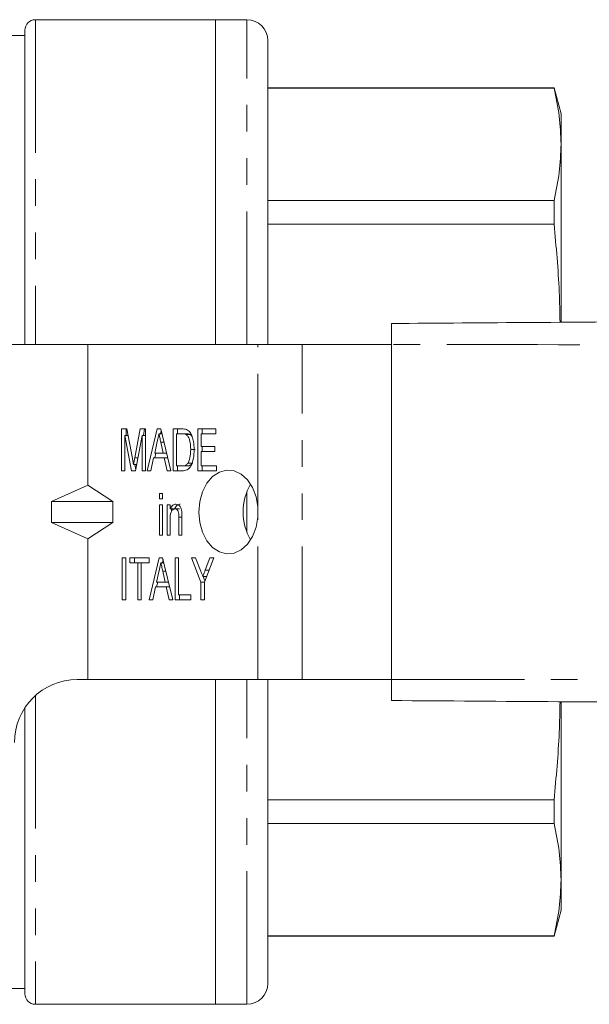
# Model space of a CAD drawing. Units: millimetres. Extents: x 136 to 271, y 87 to 260.
# Drawn here: x 178 to 205, y 87 to 134 of the extents above; entities that cross this region are included whole.
import ezdxf

# ---------------------------------------------------------------- set-up
doc = ezdxf.new("R2010")
doc.units = ezdxf.units.MM
doc.linetypes.add('PHANTOM', pattern=[12.7, 6.35, -1.27, 1.27, -1.27, 1.27, -1.27])

msp = doc.modelspace()

# ---------------------------------------------------------------- linework, layer by layer
at = {"color": 7, "linetype": 'Continuous', "lineweight": 15}
for p, q in [((187.511, 134.19), (178.911, 134.19)), ((189.011, 134.19), (187.511, 134.19)), ((187.511, 118.69), (187.511, 134.19)), ((178.411, 118.69), (178.411, 133.69)), ((178.411, 133.44), (176.042, 133.44)), ((190.011, 118.69), (190.011, 133.19)), ((203.676, 130.94), (190.011, 130.94)), ((203.676, 130.924), (190.011, 130.924)), ((204.011, 129.69), (203.676, 130.94)), ((203.676, 130.94), (203.676, 130.924)), ((204.011, 128.244), (204.011, 129.69)), ((204.011, 119.773), (204.011, 128.244)), ((190.011, 125.563), (203.676, 125.563)), ((203.676, 125.563), (203.676, 124.432)), ((203.676, 124.432), (190.011, 124.432)), ((181.411, 118.69), (158.712, 118.69)), ((181.411, 111.97), (181.411, 118.69)), ((189.532, 118.69), (181.411, 118.69)), ((191.653, 118.69), (189.532, 118.69)), ((195.908, 118.69), (191.653, 118.69)), ((195.908, 118.69), (195.908, 102.69)), ((183.026, 114.655), (183.282, 114.655)), ((183.026, 112.655), (183.026, 114.655)), ((183.5, 112.655), (183.189, 114.347)), ((183.189, 114.347), (183.189, 112.655)), ((183.339, 114.347), (183.189, 114.347)), ((183.238, 114.347), (183.238, 114.655)), ((183.282, 114.655), (183.544, 113.251)), ((183.654, 113.275), (183.912, 114.655)), ((184.005, 114.347), (183.694, 112.655)), ((183.912, 114.655), (184.168, 114.655)), ((184.005, 112.655), (184.005, 114.347)), ((184.168, 114.347), (184.005, 114.347)), ((184.067, 114.347), (184.124, 114.655)), ((184.168, 114.655), (184.168, 112.655)), ((184.248, 112.655), (184.726, 114.655)), ((184.726, 114.655), (184.897, 114.655)), ((184.952, 114.424), (184.812, 114.424)), ((184.883, 114.424), (184.918, 114.569)), ((184.897, 114.655), (185.376, 112.655)), ((185.492, 114.655), (185.907, 114.655)), ((185.492, 112.655), (185.492, 114.655)), ((185.655, 114.424), (185.655, 112.886)), ((185.907, 114.424), (185.655, 114.424)), ((185.704, 114.424), (185.704, 114.655)), ((186.12, 114.424), (185.907, 114.424)), ((186.325, 114.383), (186.113, 114.383)), ((186.384, 114.316), (186.325, 114.383)), ((186.67, 114.655), (187.522, 114.655)), ((186.67, 112.655), (186.67, 114.655)), ((186.833, 114.424), (186.833, 113.809)), ((187.522, 114.424), (186.833, 114.424)), ((186.882, 114.424), (186.882, 114.655)), ((187.522, 114.655), (187.522, 114.424)), ((184.731, 114.056), (184.608, 113.501)), ((185.015, 113.501), (184.901, 114.021)), ((186.833, 113.809), (187.486, 113.809)), ((186.882, 113.578), (186.882, 113.809)), ((187.486, 113.809), (187.486, 113.578)), ((184.558, 113.27), (184.422, 112.655)), ((185.066, 113.27), (184.558, 113.27)), ((184.607, 113.27), (184.662, 113.501)), ((184.608, 113.501), (185.015, 113.501)), ((185.173, 113.501), (185.015, 113.501)), ((185.202, 112.655), (185.066, 113.27)), ((185.229, 113.27), (185.066, 113.27)), ((186.538, 113.67), (186.326, 113.67)), ((186.833, 113.578), (186.833, 112.886)), ((187.486, 113.578), (186.833, 113.578)), ((183.749, 112.958), (183.597, 112.958)), ((183.703, 112.705), (183.656, 112.958)), ((185.655, 112.886), (185.911, 112.886)), ((185.704, 112.655), (185.704, 112.886)), ((186.124, 112.886), (185.911, 112.886)), ((186.418, 113.027), (186.206, 113.027)), ((186.833, 112.886), (187.559, 112.886)), ((186.882, 112.655), (186.882, 112.886)), ((187.559, 112.886), (187.559, 112.655)), ((183.189, 112.655), (183.026, 112.655)), ((183.694, 112.655), (183.5, 112.655)), ((184.168, 112.655), (184.005, 112.655)), ((184.422, 112.655), (184.248, 112.655)), ((185.376, 112.655), (185.202, 112.655)), ((185.927, 112.655), (185.492, 112.655)), ((187.559, 112.655), (186.67, 112.655)), ((179.68, 111.19), (181.411, 111.97)), ((181.411, 111.97), (182.607, 111.19)), ((184.839, 111.578), (184.984, 111.578)), ((184.839, 111.321), (184.839, 111.578)), ((184.984, 111.578), (184.984, 111.321)), ((179.68, 111.19), (182.607, 111.19)), ((179.68, 111.19), (179.68, 110.19)), ((182.607, 110.19), (182.607, 111.19)), ((184.984, 111.321), (184.839, 111.321)), ((184.839, 111.039), (184.984, 111.039)), ((184.839, 109.578), (184.839, 111.039)), ((184.984, 111.039), (184.984, 109.578)), ((185.202, 111.039), (185.347, 111.039)), ((185.202, 109.578), (185.202, 111.039)), ((185.347, 111.039), (185.347, 110.836)), ((189.532, 110.448), (189.532, 110.932)), ((185.559, 110.836), (185.347, 110.836)), ((185.414, 110.729), (185.414, 110.836)), ((185.792, 110.834), (185.58, 110.834)), ((185.764, 109.578), (185.764, 110.45)), ((185.909, 110.472), (185.909, 109.578)), ((179.68, 110.19), (182.607, 110.19)), ((179.68, 110.19), (181.411, 109.41)), ((181.411, 109.41), (182.607, 110.19)), ((185.347, 110.362), (185.347, 109.578)), ((184.984, 109.578), (184.839, 109.578)), ((185.347, 109.578), (185.202, 109.578)), ((185.909, 109.578), (185.764, 109.578)), ((181.411, 102.69), (181.411, 109.41)), ((183.062, 108.501), (183.225, 108.501)), ((183.062, 106.501), (183.062, 108.501)), ((183.225, 108.501), (183.225, 106.501)), ((183.425, 108.501), (184.349, 108.501)), ((183.425, 108.27), (183.425, 108.501)), ((183.805, 108.27), (183.425, 108.27)), ((183.637, 108.27), (183.637, 108.501)), ((183.805, 106.501), (183.805, 108.27)), ((183.969, 108.27), (183.805, 108.27)), ((184.349, 108.27), (183.969, 108.27)), ((183.969, 108.27), (183.969, 106.501)), ((184.338, 106.501), (184.817, 108.501)), ((184.349, 108.501), (184.349, 108.27)), ((184.817, 108.501), (184.988, 108.501)), ((185.043, 108.27), (184.902, 108.27)), ((184.974, 108.27), (185.008, 108.415)), ((184.988, 108.501), (185.466, 106.501)), ((185.582, 108.501), (185.745, 108.501)), ((185.582, 106.501), (185.582, 108.501)), ((185.745, 108.501), (185.745, 106.732)), ((186.362, 108.501), (186.557, 108.501)), ((186.815, 107.348), (186.362, 108.501)), ((186.557, 108.501), (186.797, 107.892)), ((187.432, 108.501), (186.978, 107.348)), ((187.019, 107.915), (187.236, 108.501)), ((187.236, 108.501), (187.432, 108.501)), ((184.821, 107.902), (184.699, 107.347)), ((185.106, 107.347), (184.991, 107.868)), ((184.698, 107.116), (184.753, 107.347)), ((184.699, 107.347), (185.106, 107.347)), ((185.264, 107.347), (185.106, 107.347)), ((186.815, 106.501), (186.815, 107.348)), ((186.978, 107.348), (186.815, 107.348)), ((187.082, 107.612), (186.907, 107.612)), ((187.003, 107.411), (186.924, 107.612)), ((186.978, 107.348), (186.978, 106.501)), ((184.648, 107.116), (184.513, 106.501)), ((185.156, 107.116), (184.648, 107.116)), ((185.292, 106.501), (185.156, 107.116)), ((185.319, 107.116), (185.156, 107.116)), ((185.745, 106.732), (186.326, 106.732)), ((185.794, 106.501), (185.794, 106.732)), ((186.326, 106.732), (186.326, 106.501)), ((183.225, 106.501), (183.062, 106.501)), ((183.969, 106.501), (183.805, 106.501)), ((184.513, 106.501), (184.338, 106.501)), ((185.466, 106.501), (185.292, 106.501)), ((186.326, 106.501), (185.582, 106.501)), ((186.978, 106.501), (186.815, 106.501)), ((180.911, 102.69), (181.411, 102.69)), ((181.411, 102.69), (189.532, 102.69)), ((187.511, 87.19), (187.511, 102.69)), ((191.653, 102.69), (189.532, 102.69)), ((190.011, 88.19), (190.011, 102.69)), ((191.653, 102.69), (195.908, 102.69)), ((204.011, 93.136), (204.011, 101.618)), ((178.411, 87.69), (178.411, 101.348)), ((190.011, 96.948), (203.676, 96.948)), ((203.676, 96.948), (203.676, 95.817)), ((203.676, 95.817), (190.011, 95.817)), ((204.011, 91.69), (204.011, 93.136)), ((203.676, 90.44), (204.011, 91.69)), ((190.011, 90.456), (203.676, 90.456)), ((190.011, 90.44), (203.676, 90.44)), ((203.676, 90.456), (203.676, 90.44)), ((175.436, 87.94), (178.411, 87.94)), ((178.911, 87.19), (187.511, 87.19)), ((187.511, 87.19), (189.011, 87.19))]:
    msp.add_line(p, q, dxfattribs=at)
at = {"color": 8, "linetype": 'PHANTOM', "lineweight": 0}
for p, q in [((178.911, 134.19), (178.911, 118.69)), ((189.011, 118.69), (189.011, 134.19)), ((189.532, 110.932), (189.532, 118.69)), ((191.653, 102.69), (191.653, 118.69)), ((185.049, 114.021), (184.901, 114.021)), ((183.808, 113.275), (183.654, 113.275)), ((189.011, 109.725), (189.011, 111.655)), ((185.909, 110.45), (185.764, 110.45)), ((189.532, 102.69), (189.532, 110.448)), ((185.139, 107.868), (184.991, 107.868)), ((187.201, 107.915), (187.019, 107.915)), ((189.011, 87.19), (189.011, 102.69)), ((178.911, 101.926), (178.911, 87.19))]:
    msp.add_line(p, q, dxfattribs=at)
at = {"color": 7, "linetype": 'Continuous', "lineweight": 15, "flags": 128}
msp.add_lwpolyline([(189.532, 110.932), (189.445, 111.419), (189.275, 111.86), (189.033, 112.227), (188.734, 112.497), (188.397, 112.654), (188.042, 112.686), (187.694, 112.593), (187.372, 112.38), (187.098, 112.061), (186.889, 111.655), (186.759, 111.188), (186.714, 110.69), (186.759, 110.192), (186.889, 109.725), (187.098, 109.319), (187.372, 109), (187.694, 108.787), (188.042, 108.694), (188.397, 108.726), (188.734, 108.883), (189.033, 109.153), (189.275, 109.52), (189.445, 109.961), (189.532, 110.448)], dxfattribs=at)
at = {"color": 7, "linetype": 'Continuous', "lineweight": 15}
for centre, radius, start, end in [((178.911, 133.69), 0.5, 90, 180), ((189.011, 133.19), 1, 0, 90), ((191.428, 110.69), 2.601, 149.431, 210.569), ((180.911, 99.69), 3, 90, 180), ((189.011, 88.19), 1, 270, 0), ((178.911, 87.69), 0.5, 180, 270)]:
    msp.add_arc(centre, radius, start, end, dxfattribs=at)
for points, knots in [([(204.011, 128.244), (203.996, 128.691), (203.966, 129.586), (203.772, 130.478), (203.676, 130.924)], [0, 0, 0, 0, 0.499444, 1, 1, 1, 1]), ([(203.676, 125.563), (203.772, 126.009), (203.965, 126.901), (203.996, 127.796), (204.011, 128.244)], [0, 0, 0, 0, 0.49948, 1, 1, 1, 1]), ([(203.963, 119.746), (203.954, 120.23), (203.925, 121.795), (203.778, 123.355), (203.676, 124.432)], [0, 0, 0, 0, 0.309038, 1, 1, 1, 1]), ([(195.908, 119.69), (200.418, 119.721), (209.439, 119.784), (222.969, 119.879), (237.303, 119.979), (252.443, 120.085), (263.075, 120.159), (268.391, 120.196)], [0, 0, 0, 0, 0.18663, 0.373307, 0.560014, 0.78004, 1, 1, 1, 1]), ([(195.908, 118.69), (195.908, 118.802), (195.908, 119.027), (195.908, 119.327), (195.908, 119.553), (195.908, 119.673), (195.908, 119.685), (195.908, 119.69)], [0, 0, 0, 0, 0.2146964, 0.4293931, 0.644084, 0.8587724, 1, 1, 1, 1]), ([(184.812, 114.424), (184.797, 114.355), (184.77, 114.233), (184.743, 114.11), (184.731, 114.056)], [0, 0, 0, 0, 0.56, 1, 1, 1, 1]), ([(184.901, 114.021), (184.884, 114.097), (184.854, 114.231), (184.825, 114.365), (184.812, 114.424)], [0, 0, 0, 0, 0.560001, 1, 1, 1, 1]), ([(185.907, 114.655), (185.948, 114.655), (186.02, 114.654), (186.091, 114.635), (186.122, 114.626)], [0, 0, 0, 0, 0.560226, 1, 1, 1, 1]), ([(186.113, 114.383), (186.075, 114.398), (186.008, 114.424), (185.938, 114.424), (185.907, 114.424)], [0, 0, 0, 0, 0.559069, 1, 1, 1, 1]), ([(186.326, 113.67), (186.321, 113.823), (186.314, 114.037), (186.218, 114.281), (186.148, 114.349), (186.113, 114.383)], [0, 0, 0, 0, 0.559878, 0.780578, 1, 1, 1, 1]), ([(186.325, 114.383), (186.288, 114.398), (186.22, 114.424), (186.15, 114.424), (186.12, 114.424)], [0, 0, 0, 0, 0.559069, 1, 1, 1, 1]), ([(186.122, 114.626), (186.159, 114.608), (186.224, 114.577), (186.276, 114.512), (186.299, 114.483)], [0, 0, 0, 0, 0.559712, 1, 1, 1, 1]), ([(186.299, 114.483), (186.336, 114.419), (186.41, 114.291), (186.476, 114.007), (186.484, 113.795), (186.489, 113.666)], [0, 0, 0, 0, 0.279572, 0.5597283, 1, 1, 1, 1]), ([(183.597, 112.958), (183.607, 113.017), (183.626, 113.123), (183.645, 113.229), (183.654, 113.275)], [0, 0, 0, 0, 0.5599974, 1, 1, 1, 1]), ([(186.489, 113.666), (186.483, 113.529), (186.472, 113.257), (186.367, 112.892), (186.157, 112.672), (186.004, 112.66), (185.927, 112.655)], [0, 0, 0, 0, 0.281207, 0.561074, 0.779531, 1, 1, 1, 1]), ([(186.206, 113.027), (186.248, 113.14), (186.323, 113.342), (186.325, 113.569), (186.326, 113.67)], [0, 0, 0, 0, 0.557773, 1, 1, 1, 1]), ([(183.544, 113.251), (183.554, 113.197), (183.572, 113.099), (183.589, 113.001), (183.597, 112.958)], [0, 0, 0, 0, 0.56, 1, 1, 1, 1]), ([(185.911, 112.886), (185.973, 112.886), (186.084, 112.888), (186.169, 112.985), (186.206, 113.027)], [0, 0, 0, 0, 0.5618211, 1, 1, 1, 1]), ([(186.124, 112.886), (186.185, 112.886), (186.296, 112.888), (186.381, 112.985), (186.418, 113.027)], [0, 0, 0, 0, 0.5618211, 1, 1, 1, 1]), ([(185.347, 110.836), (185.364, 110.872), (185.398, 110.945), (185.488, 111.044), (185.569, 111.057), (185.618, 111.065)], [0, 0, 0, 0, 0.280959, 0.561478, 1, 1, 1, 1]), ([(185.559, 110.836), (185.576, 110.872), (185.61, 110.945), (185.7, 111.044), (185.781, 111.057), (185.83, 111.065)], [0, 0, 0, 0, 0.280959, 0.561478, 1, 1, 1, 1]), ([(185.618, 111.065), (185.656, 111.06), (185.734, 111.048), (185.829, 110.962), (185.88, 110.838), (185.894, 110.754), (185.901, 110.712)], [0, 0, 0, 0, 0.279863, 0.559248, 0.779283, 1, 1, 1, 1]), ([(185.58, 110.834), (185.542, 110.827), (185.483, 110.815), (185.421, 110.748), (185.35, 110.617), (185.348, 110.475), (185.347, 110.362)], [0, 0, 0, 0, 0.249277, 0.375022, 0.500532, 1, 1, 1, 1]), ([(185.764, 110.45), (185.764, 110.542), (185.764, 110.657), (185.709, 110.765), (185.659, 110.82), (185.612, 110.829), (185.58, 110.834)], [0, 0, 0, 0, 0.499484, 0.62515, 0.750827, 1, 1, 1, 1]), ([(185.901, 110.712), (185.904, 110.667), (185.909, 110.587), (185.909, 110.507), (185.909, 110.472)], [0, 0, 0, 0, 0.5598473, 1, 1, 1, 1]), ([(184.902, 108.27), (184.887, 108.202), (184.86, 108.079), (184.833, 107.956), (184.821, 107.902)], [0, 0, 0, 0, 0.56, 1, 1, 1, 1]), ([(184.991, 107.868), (184.975, 107.943), (184.945, 108.077), (184.915, 108.211), (184.902, 108.27)], [0, 0, 0, 0, 0.560001, 1, 1, 1, 1]), ([(186.797, 107.892), (186.818, 107.839), (186.854, 107.746), (186.891, 107.653), (186.907, 107.612)], [0, 0, 0, 0, 0.560001, 1, 1, 1, 1]), ([(186.907, 107.612), (186.928, 107.668), (186.965, 107.769), (187.003, 107.87), (187.019, 107.915)], [0, 0, 0, 0, 0.560001, 1, 1, 1, 1]), ([(195.908, 101.69), (195.908, 101.701), (195.908, 101.723), (195.908, 101.896), (195.908, 102.149), (195.908, 102.43), (195.908, 102.616), (195.908, 102.69)], [0, 0, 0, 0, 0.214696, 0.429393, 0.644084, 0.858772, 1, 1, 1, 1]), ([(268.391, 101.184), (263.881, 101.215), (254.86, 101.278), (241.33, 101.373), (226.995, 101.473), (211.855, 101.579), (201.223, 101.653), (195.908, 101.69)], [0, 0, 0, 0, 0.1866299, 0.3733071, 0.5600144, 0.7800397, 1, 1, 1, 1]), ([(203.676, 96.948), (203.777, 98.023), (203.925, 99.583), (203.954, 101.148), (203.963, 101.634)], [0, 0, 0, 0, 0.6894774, 1, 1, 1, 1]), ([(204.011, 93.136), (203.996, 93.583), (203.966, 94.478), (203.772, 95.37), (203.676, 95.817)], [0, 0, 0, 0, 0.499444, 1, 1, 1, 1]), ([(203.676, 90.456), (203.772, 90.901), (203.965, 91.793), (203.996, 92.688), (204.011, 93.136)], [0, 0, 0, 0, 0.49948, 1, 1, 1, 1])]:
    msp.add_open_spline(points, degree=3, knots=knots, dxfattribs=at)
at = {"color": 8, "linetype": 'PHANTOM', "lineweight": 0}
for points, knots in [([(268.391, 117.696), (263.881, 117.695), (254.86, 117.692), (241.33, 117.97), (226.995, 118.318), (211.855, 118.676), (201.223, 118.685), (195.908, 118.69)], [0, 0, 0, 0, 0.1866299, 0.3733071, 0.5600144, 0.7800397, 1, 1, 1, 1]), ([(195.908, 102.69), (200.418, 102.689), (209.439, 102.686), (222.969, 102.964), (237.303, 103.312), (252.443, 103.67), (263.075, 103.679), (268.391, 103.684)], [0, 0, 0, 0, 0.18663, 0.373307, 0.560014, 0.78004, 1, 1, 1, 1])]:
    msp.add_open_spline(points, degree=3, knots=knots, dxfattribs=at)

doc.saveas('drawing.dxf')
